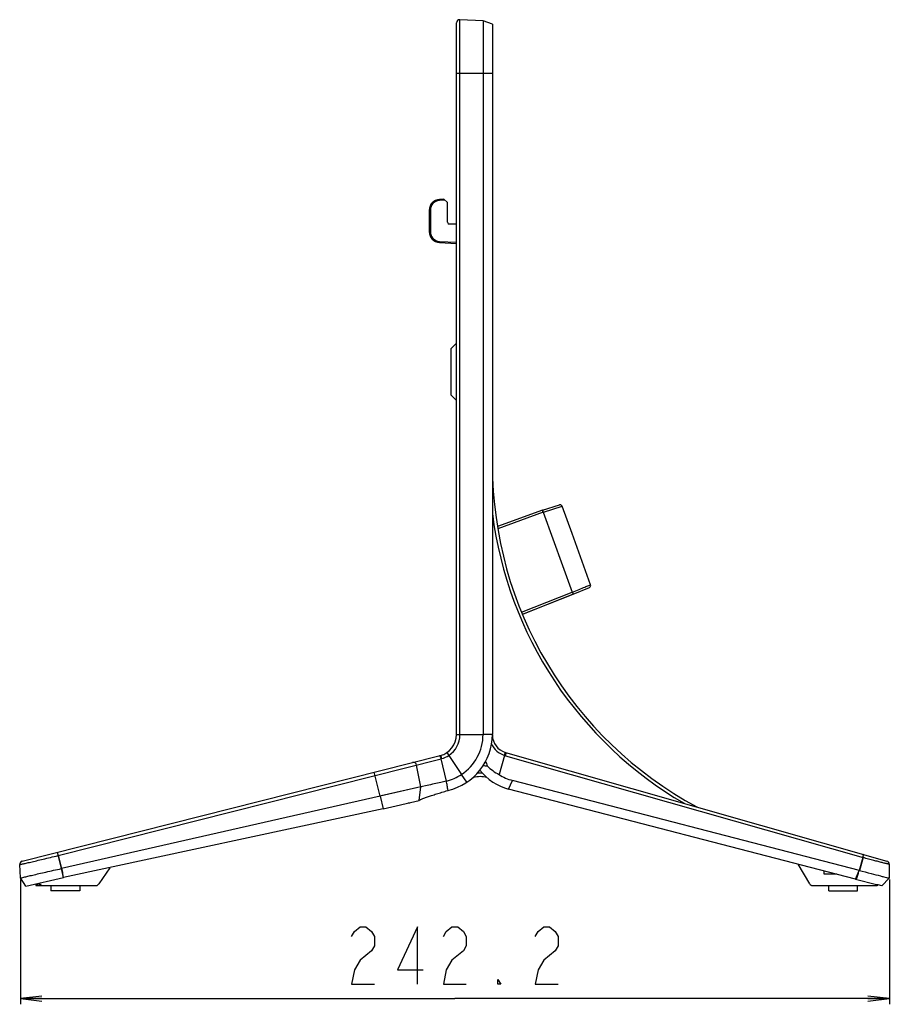
# Model space of a CAD drawing. Units: millimetres. Extents: x 0 to 1189, y 0 to 841.
# Drawn here: x 565 to 686, y 218 to 355 of the extents above; entities that cross this region are included whole.
import ezdxf

# ---------------------------------------------------------------- set-up
doc = ezdxf.new("R2010")
doc.units = ezdxf.units.MM
doc.header["$LTSCALE"] = 65.395
doc.layers.get('0').update_dxf_attribs({"linetype": 'CONTINUOUS'})
for name, color, linetype in [('3_ALL_AXES', 7, 'CONTINUOUS'), ('7_ALL_FEATURES', 7, 'CONTINUOUS'), ('DEF_DRAFT_DIM', 7, 'CONTINUOUS')]:
    doc.layers.add(name, color=color, linetype=linetype)
doc.styles.get("Standard").update_dxf_attribs({"font": 'txt', "width": 0.8})
doc.dimstyles.new('DIMSTYLE_1', dxfattribs={"dimtxt": 8, "dimasz": 3, "dimexe": 0.8, "dimexo": 0.2, "dimgap": 2, "dimtad": 1, "dimdec": 1, "dimlfac": 2, "dimdsep": 46, "dimtxsty": 'Standard', "dimblk": 'OPEN', "dimblk1": 'OPEN', "dimblk2": 'OPEN', "dimcen": 0.09, "dimazin": 2, "dimtp": 0.5, "dimtm": 0.5, "dimtfac": 1, "dimtdec": 1, "dimtofl": 0, "dimtmove": 0, "dimatfit": 3, "dimldrblk": 'OPEN', "dimfxl": 0, "dimtolj": 1, "dimarcsym": 0})

# ---------------------------------------------------------------- blocks, each defined once
blk = doc.blocks.new('_OPEN')
at = {"color": 0, "linetype": 'ByBlock'}
for p, q in [((0, 0), (-1, 0.117)), ((-1, -0.117), (0, 0)), ((-1, 0), (0, 0))]:
    blk.add_line(p, q, dxfattribs=at)
blk = doc.blocks.new('*D3')
at = {"layer": 'DEF_DRAFT_DIM', "color": 2, "linetype": 'Continuous'}
for p, q in [((565.22, 235.13), (565.22, 217.72)), ((686.35, 235.11), (686.35, 217.72)), ((565.22, 218.52), (625.78, 218.52)), ((686.35, 218.52), (625.78, 218.52))]:
    blk.add_line(p, q, dxfattribs=at)
at = {"layer": 'DEF_DRAFT_DIM', "color": 2, "linetype": 'Continuous', "xscale": 3, "yscale": 3, "zscale": 3, "rotation": 180}
blk.add_blockref('_OPEN', (565.22, 218.52), dxfattribs=at)
at = {"layer": 'DEF_DRAFT_DIM', "color": 2, "linetype": 'Continuous', "xscale": 3, "yscale": 3, "zscale": 3}
blk.add_blockref('_OPEN', (686.35, 218.52), dxfattribs=at)

msp = doc.modelspace()

# ---------------------------------------------------------------- linework, layer by layer
at = {"layer": '3_ALL_AXES', "color": 7, "linetype": 'Continuous'}
for p, q in [((633.282, 247.723), (633.815, 248.928)), ((681.633, 235.185), (633.282, 247.723))]:
    msp.add_line(p, q, dxfattribs=at)
at = {"layer": '7_ALL_FEATURES', "color": 7, "linetype": 'Continuous'}
for p, q in [((626.015, 255.31), (626.015, 354.528)), ((629.717, 354.809), (626.488, 354.978)), ((626.488, 255.31), (626.488, 354.978)), ((631.015, 354.34), (629.717, 354.809)), ((629.717, 354.809), (629.717, 255.34)), ((631.015, 354.34), (631.015, 255.34)), ((626.015, 347.503), (631.015, 347.503)), ((624.241, 329.963), (623.636, 329.931)), ((623.642, 329.778), (623.636, 329.931)), ((624.395, 329.818), (623.642, 329.778)), ((624.241, 329.963), (624.737, 329.496)), ((624.761, 326.74), (624.737, 329.496)), ((622.365, 328.433), (622.215, 328.433)), ((622.215, 328.433), (622.215, 325.416)), ((622.365, 328.433), (622.365, 325.416)), ((622.365, 325.416), (622.215, 325.416)), ((626.015, 326.493), (625.011, 326.493)), ((623.642, 324.071), (623.636, 323.918)), ((623.642, 324.071), (626.015, 323.946)), ((623.636, 323.918), (626.015, 323.794)), ((625.265, 309.128), (626.015, 309.878)), ((625.265, 302.628), (625.265, 309.128)), ((625.265, 302.628), (626.015, 301.878)), ((637.994, 286.62), (640.355, 287.342)), ((638.122, 286.348), (640.725, 287.158)), ((637.994, 286.62), (631.709, 284.33)), ((638.005, 286.6), (631.713, 284.31)), ((638.107, 286.321), (631.768, 284.014)), ((637.994, 286.62), (638.022, 286.607)), ((638.013, 286.604), (638.005, 286.6)), ((638.022, 286.607), (638.013, 286.604)), ((638.129, 286.329), (638.107, 286.321)), ((638.107, 286.321), (642.159, 275.185)), ((638.122, 286.348), (638.129, 286.329)), ((644.707, 276.217), (644.712, 276.219)), ((635.093, 272.378), (642.159, 275.185)), ((642.269, 274.874), (635.204, 272.068)), ((635.209, 272.095), (642.26, 274.896)), ((642.159, 275.185), (642.175, 275.191)), ((642.175, 275.191), (642.184, 275.169)), ((642.26, 274.896), (642.267, 274.899)), ((642.267, 274.899), (642.275, 274.902)), ((642.269, 274.874), (644.542, 275.838)), ((642.283, 274.905), (642.269, 274.874)), ((642.275, 274.902), (642.283, 274.905)), ((635.084, 272.374), (635.093, 272.378)), ((635.196, 272.089), (635.209, 272.095)), ((626.015, 255.31), (629.717, 255.31)), ((631.015, 255.34), (629.717, 255.34)), ((631.015, 255.305), (629.717, 255.31)), ((624.677, 252.813), (626.715, 249.752)), ((632.83, 252.842), (686.019, 237.686)), ((565.462, 237.678), (623.75, 252.402)), ((570.462, 238.453), (623.86, 251.941)), ((624.608, 248.828), (623.86, 251.941)), ((632.707, 252.412), (631.951, 249.758)), ((632.828, 252.375), (682.685, 238.168)), ((615.383, 246.734), (614.539, 250.075)), ((621.05, 248.033), (620.448, 251.079)), ((624.614, 248.833), (624.608, 248.828)), ((627.431, 248.669), (626.715, 249.752)), ((628.406, 249.349), (628.265, 249.313)), ((628.388, 249.421), (628.406, 249.349)), ((630.228, 249.34), (630.222, 249.322)), ((630.265, 249.31), (630.222, 249.322)), ((682.177, 236.387), (633.815, 248.928)), ((621.05, 248.033), (615.383, 246.734)), ((621.049, 248.021), (615.518, 246.765)), ((620.82, 246.125), (621.05, 248.033)), ((621.941, 248.231), (621.05, 248.033)), ((624.788, 247.531), (624.83, 247.543)), ((615.383, 246.734), (570.929, 236.639)), ((615.383, 246.734), (615.78, 244.98)), ((615.78, 244.98), (620.819, 246.124)), ((619.517, 245.77), (619.259, 245.77)), ((619.517, 245.77), (619.517, 245.829)), ((615.78, 244.98), (571.245, 235.38)), ((570.958, 236.646), (570.383, 238.921)), ((565.363, 237.64), (565.381, 237.649)), ((570.462, 238.453), (570.929, 236.639)), ((682.635, 238.183), (682.165, 236.39)), ((682.685, 238.168), (682.177, 236.386)), ((565.221, 235.331), (565.122, 237.218)), ((570.931, 236.631), (570.929, 236.639)), ((570.931, 236.631), (571.077, 236.119)), ((571.245, 235.38), (570.958, 236.646)), ((577.666, 236.749), (576.153, 234.492)), ((675.254, 234.517), (673.648, 237.256)), ((677.287, 235.864), (677.28, 236.314)), ((681.633, 235.185), (682.165, 236.39)), ((682.113, 236.273), (682.176, 236.387)), ((686.345, 237.253), (686.345, 235.309)), ((565.962, 234.18), (565.221, 235.331)), ((565.962, 234.18), (571.245, 235.38)), ((679.014, 235.864), (677.287, 235.864)), ((681.633, 235.185), (684.54, 234.431)), ((685.284, 234.238), (686.345, 235.309)), ((567.384, 234.503), (567.384, 234.27)), ((567.384, 234.27), (575.884, 234.27)), ((569.484, 234.27), (569.484, 233.52)), ((573.484, 233.52), (569.484, 233.52)), ((573.484, 234.27), (573.484, 233.52)), ((575.884, 234.27), (575.904, 234.299)), ((675.491, 234.311), (675.515, 234.27)), ((675.515, 234.27), (684.54, 234.27)), ((677.915, 233.52), (677.915, 234.27)), ((677.915, 233.52), (681.915, 233.52)), ((681.915, 233.52), (681.915, 234.27)), ((684.469, 234.368), (684.54, 234.431)), ((685.284, 234.238), (684.79, 234.367))]:
    msp.add_line(p, q, dxfattribs=at)
for points in [[(640.673, 287.142), (640.711, 287.153), (640.725, 287.158)], [(644.712, 276.219), (642.118, 283.334), (640.725, 287.158)], [(624.608, 248.828), (624.605, 248.828), (624.601, 248.828)], [(621.135, 248.05), (621.071, 248.037), (621.05, 248.033)], [(565.462, 237.678), (565.428, 237.668), (565.395, 237.656), (565.381, 237.649)]]:
    msp.add_lwpolyline(points, dxfattribs=at)
for centre, radius, start, end in [((626.465, 354.528), 0.45, 87, 180), ((623.715, 328.433), 1.5, 93, 180), ((623.712, 328.433), 1.347, 93, 180), ((625.011, 326.743), 0.25, 180.5, 270), ((623.715, 325.416), 1.5, 180, 267), ((623.712, 325.416), 1.347, 180, 267), ((685.216, 292.959), 54.201, 180, 241.69732), ((640.443, 287.055), 0.3, 21.44257, 107), ((685.236, 292.971), 54.651, 187.19032, 239.78047), ((515.699, 241.78), 130.26, 19.99501, 20.11534), ((644.425, 276.115), 0.3, 293, 20), ((623.015, 255.31), 3, 284.17655, 360), ((623.015, 255.34), 8, 283.07405, 360), ((623.015, 255.31), 3.474, 303.64777, 360), ((623.015, 255.34), 6.702, 303.50992, 359.75111), ((623.039, 255.34), 6.677, 359.75023, 360), ((633.603, 255.221), 2.95, 203.62741, 252.32105), ((633.515, 255.246), 2.5, 180, 254.0955), ((620.007, 250.992), 0.45, 11.17655, 104.17655), ((630.369, 228.621), 24.212, 105.39062, 105.59505), ((623.027, 255.291), 3.45, 285.39605, 303.65265), ((637.97, 254.35), 8.376, 199.32362, 203.78082), ((633.636, 255.21), 2.948, 251.64255, 254.09639), ((629.263, 245.956), 4, 84.85821, 95.0934), ((635.165, 254.983), 7.5, 218.08721, 255.46267), ((630.529, 258.811), 7.842, 264.17898, 268.36282), ((634.535, 254.985), 5.83, 223.49023, 243.69593), ((623.026, 255.322), 6.681, 283.75037, 303.51147), ((629.263, 245.956), 3.5, 74.0955, 104.17655), ((635.37, 254.925), 6.195, 236.50876, 255.46256), ((565.572, 237.242), 0.45, 117.64671, 183), ((565.572, 237.242), 0.45, 104.17655, 115.08421), ((685.895, 237.253), 0.45, 0, 74.0955), ((620.205, 241.981), 49.476, 186.80501, 187.68667), ((577.251, 237.028), 0.5, 326.17338, 328.36993), ((650.268, 245.625), 33.191, 341.60505, 343.6332), ((575.738, 234.77), 0.5, 270, 326.17338), ((675.685, 234.77), 0.5, 210.39623, 270), ((684.54, 234.674), 0.404, 269.99427, 278.29635)]:
    msp.add_arc(centre, radius, start, end, dxfattribs=at)
for points, knots in [([(638.013, 286.578), (638.012, 286.581), (638.009, 286.588), (638.007, 286.596), (638.005, 286.6)], [0, 0, 0, 0, 0.4183219, 1, 1, 1, 1]), ([(638.122, 286.348), (638.109, 286.383), (638.09, 286.435), (638.065, 286.501), (638.049, 286.543), (638.036, 286.576), (638.027, 286.604), (638.019, 286.615), (638.017, 286.627), (638.015, 286.626)], [0, 0, 0, 0, 0.3827849, 0.5555344, 0.7067476, 0.8308662, 0.9233271, 0.980301, 1, 1, 1, 1]), ([(642.184, 275.169), (642.494, 275.299), (643.07, 275.539), (643.832, 275.857), (644.363, 276.076), (644.627, 276.187), (644.707, 276.217)], [0, 0, 0, 0, 0.3690703, 0.6856231, 0.9061269, 1, 1, 1, 1]), ([(642.155, 275.183), (642.166, 275.156), (642.2, 275.069), (642.235, 274.982), (642.258, 274.922)], [0, 0, 0, 0, 0.3111016, 1, 1, 1, 1]), ([(642.184, 275.168), (642.198, 275.132), (642.219, 275.08), (642.245, 275.013), (642.262, 274.97), (642.274, 274.936), (642.286, 274.908), (642.287, 274.894), (642.294, 274.884), (642.292, 274.883)], [0, 0, 0, 0, 0.3813697, 0.5542028, 0.7057411, 0.8302801, 0.9231156, 0.9802985, 1, 1, 1, 1]), ([(642.184, 275.168), (642.194, 275.143), (642.226, 275.063), (642.257, 274.983), (642.277, 274.927)], [0, 0, 0, 0, 0.3161354, 1, 1, 1, 1]), ([(642.258, 274.922), (642.259, 274.919), (642.262, 274.911), (642.266, 274.904), (642.267, 274.899)], [0, 0, 0, 0, 0.4183856, 1, 1, 1, 1]), ([(630.976, 254.556), (630.994, 254.562), (631.024, 254.572), (631.064, 254.587), (631.084, 254.597), (631.099, 254.605), (631.098, 254.608)], [0, 0, 0, 0, 0.4185242, 0.7304211, 0.9249023, 1, 1, 1, 1]), ([(632.707, 252.411), (632.723, 252.466), (632.754, 252.566), (632.775, 252.708), (632.78, 252.804), (632.758, 252.863), (632.741, 252.869)], [0, 0, 0, 0, 0.3612384, 0.6704837, 0.8871928, 1, 1, 1, 1]), ([(632.83, 252.842), (632.849, 252.837), (632.879, 252.779), (632.883, 252.621), (632.857, 252.477), (632.828, 252.375)], [0, 0, 0, 0, 0.1220019, 0.3399771, 1, 1, 1, 1]), ([(623.86, 251.941), (623.846, 251.999), (623.817, 252.106), (623.761, 252.247), (623.718, 252.334), (623.671, 252.382), (623.654, 252.378)], [0, 0, 0, 0, 0.3625712, 0.6764129, 0.895082, 1, 1, 1, 1]), ([(623.75, 252.402), (623.765, 252.406), (623.808, 252.354), (623.847, 252.27), (623.9, 252.128), (623.929, 252.022), (623.944, 251.964)], [0, 0, 0, 0, 0.0990598, 0.3174528, 0.6336354, 1, 1, 1, 1]), ([(624.601, 248.828), (624.343, 248.772), (623.455, 248.572), (622.567, 248.371), (621.937, 248.23)], [0, 0, 0, 0, 0.2902704, 1, 1, 1, 1]), ([(624.829, 247.548), (624.79, 247.761), (624.713, 248.189), (624.647, 248.618), (624.613, 248.832)], [0, 0, 0, 0, 0.4998095, 1, 1, 1, 1]), ([(620.82, 246.125), (620.822, 246.139), (620.849, 246.17), (620.909, 246.212), (621.003, 246.264), (621.193, 246.352), (621.512, 246.477), (621.986, 246.646), (622.569, 246.84), (623.245, 247.055), (623.995, 247.288), (624.518, 247.448), (624.788, 247.531)], [0, 0, 0, 0, 0.0101164, 0.0273787, 0.0525563, 0.0857863, 0.1759943, 0.2959147, 0.4426101, 0.6120326, 0.7996053, 1, 1, 1, 1]), ([(570.383, 238.921), (570.379, 238.92), (570.377, 238.903), (570.377, 238.878), (570.382, 238.832), (570.395, 238.748), (570.421, 238.619), (570.447, 238.511), (570.462, 238.453)], [0, 0, 0, 0, 0.0250588, 0.0840291, 0.1774463, 0.3021129, 0.6245907, 1, 1, 1, 1]), ([(565.122, 237.218), (565.123, 237.216), (565.136, 237.217), (565.152, 237.217), (565.186, 237.223), (565.229, 237.23), (565.286, 237.241), (565.385, 237.261), (565.54, 237.294), (565.759, 237.343), (566.024, 237.402), (566.33, 237.473), (566.816, 237.586), (567.507, 237.748), (568.418, 237.964), (569.417, 238.203), (570.108, 238.368), (570.462, 238.453)], [0, 0, 0, 0, 0.0013058, 0.0048595, 0.010738, 0.0189407, 0.0294551, 0.0422595, 0.0746283, 0.1157723, 0.165338, 0.2228989, 0.2879589, 0.4382731, 0.6111092, 0.8005225, 1, 1, 1, 1]), ([(682.637, 238.65), (682.656, 238.644), (682.686, 238.587), (682.69, 238.429), (682.664, 238.285), (682.635, 238.183)], [0, 0, 0, 0, 0.1220019, 0.3399771, 1, 1, 1, 1]), ([(682.685, 238.168), (682.701, 238.224), (682.722, 238.333), (682.731, 238.491), (682.695, 238.633), (682.637, 238.65)], [0, 0, 0, 0, 0.3423223, 0.6408645, 1, 1, 1, 1]), ([(686.345, 237.253), (686.345, 237.252), (686.337, 237.25), (686.317, 237.251), (686.267, 237.258), (686.188, 237.273), (686.076, 237.297), (685.934, 237.33), (685.762, 237.371), (685.562, 237.42), (685.24, 237.501), (684.774, 237.62), (684.147, 237.783), (683.44, 237.969), (682.942, 238.1), (682.682, 238.169)], [0, 0, 0, 0, 0.0014167, 0.0047527, 0.0178279, 0.0395253, 0.0697656, 0.1083995, 0.1552262, 0.2099987, 0.2724266, 0.4188827, 0.5914856, 0.7865697, 1, 1, 1, 1]), ([(565.221, 235.331), (565.271, 235.341), (565.435, 235.381), (565.777, 235.46), (566.303, 235.586), (566.997, 235.75), (567.837, 235.947), (569.163, 236.254), (570.207, 236.488), (570.929, 236.638)], [0, 0, 0, 0, 0.0260615, 0.086574, 0.1797949, 0.3028969, 0.451944, 0.6219156, 1, 1, 1, 1]), ([(682.177, 236.387), (682.716, 236.24), (683.688, 235.981), (684.826, 235.684), (685.549, 235.501), (685.924, 235.407), (686.176, 235.347), (686.303, 235.317), (686.345, 235.309)], [0, 0, 0, 0, 0.3893223, 0.7009104, 0.8192374, 0.9094411, 0.9699759, 1, 1, 1, 1]), ([(568.018, 234.27), (567.912, 234.27), (567.697, 234.306), (567.512, 234.433), (567.447, 234.517)], [0, 0, 0, 0, 0.5014069, 1, 1, 1, 1]), ([(567.848, 234.608), (567.905, 234.488), (568.14, 234.309), (568.408, 234.27), (568.543, 234.27)], [0, 0, 0, 0, 0.4961588, 1, 1, 1, 1]), ([(568.183, 234.27), (568.146, 234.27), (568.068, 234.288), (567.93, 234.391), (567.87, 234.519), (567.848, 234.608)], [0, 0, 0, 0, 0.217886, 0.4539955, 1, 1, 1, 1]), ([(684.789, 234.366), (684.764, 234.366), (684.657, 234.366), (684.551, 234.367), (684.469, 234.368)], [0, 0, 0, 0, 0.2329251, 1, 1, 1, 1])]:
    msp.add_open_spline(points, degree=3, knots=knots, dxfattribs=at)
for points in [[(684.193, 234.27), (684.291, 234.27), (684.396, 234.303), (684.469, 234.368)], [(684.79, 234.366), (684.723, 234.305), (684.626, 234.27), (684.535, 234.27)], [(684.598, 234.275), (684.635, 234.28), (684.672, 234.291), (684.706, 234.307)], [(684.706, 234.307), (684.738, 234.322), (684.768, 234.342), (684.794, 234.365)]]:
    msp.add_open_spline(points, degree=3, dxfattribs=at)
at = {"layer": 'DEF_DRAFT_DIM', "color": 2, "linetype": 'Continuous'}
for points in [[(611.383, 227.187), (611.783, 227.854), (612.583, 228.52), (613.383, 228.52), (614.183, 227.854), (614.583, 227.187), (614.583, 225.854), (614.183, 225.187)], [(620.583, 220.52), (620.583, 228.52), (617.783, 222.52), (621.383, 222.52)], [(624.183, 227.187), (624.583, 227.854), (625.383, 228.52), (626.183, 228.52), (626.983, 227.854), (627.383, 227.187), (627.383, 225.854), (626.983, 225.187)], [(636.983, 227.187), (637.383, 227.854), (638.183, 228.52), (638.983, 228.52), (639.783, 227.854), (640.183, 227.187), (640.183, 225.854), (639.783, 225.187)], [(614.183, 225.187), (612.583, 223.854), (611.783, 222.52), (611.383, 220.52), (614.583, 220.52)], [(626.983, 225.187), (625.383, 223.854), (624.583, 222.52), (624.183, 220.52), (627.383, 220.52)], [(639.783, 225.187), (638.183, 223.854), (637.383, 222.52), (636.983, 220.52), (640.183, 220.52)], [(632.183, 220.52), (631.783, 220.52), (631.783, 221.187), (632.183, 220.52)]]:
    msp.add_lwpolyline(points, dxfattribs=at)

# ---------------------------------------------------------------- dimensions: what is measured, and where the dimension line sits
dim = msp.add_linear_dim(base=(565.221, 218.52), p1=(686.345, 235.309), p2=(565.221, 235.331), angle=180, dimstyle='DIMSTYLE_1', dxfattribs=at)
dim.commit()
dim.dimension.update_dxf_attribs({"geometry": '*D3', "text_midpoint": (609.783, 218.52), "dimtype": 160})

doc.saveas('drawing.dxf')
